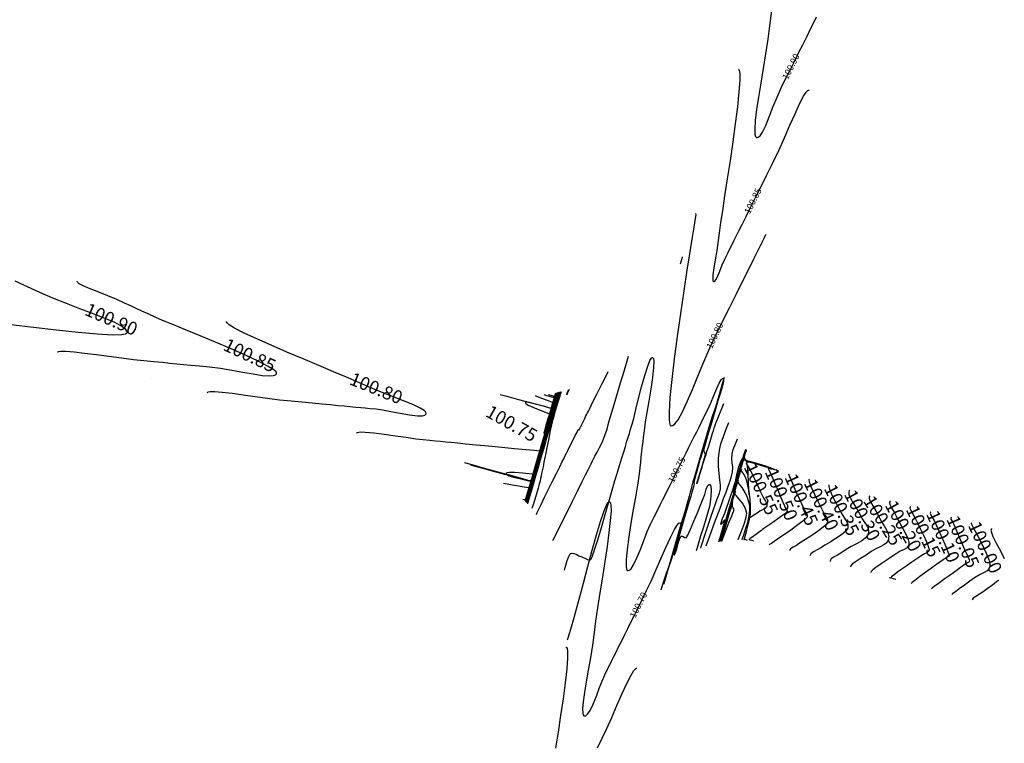
# Model space of a CAD drawing. Units: metres. Extents: x 7412398 to 7413785, y 5827210 to 5829436.
# Drawn here: x 7413161 to 7413255, y 5828013 to 5828082 of the extents above; entities that cross this region are included whole.
import ezdxf

# ---------------------------------------------------------------- set-up
doc = ezdxf.new("R2010")
doc.units = ezdxf.units.M
doc.linetypes.add('HIDDEN', pattern=[0.375, 0.25, -0.125])
doc.layers.add('C-TEREN', color=7, linetype='Continuous')
doc.layers.add('C-TEREN-ETYKIETY', color=7, linetype='Continuous')

msp = doc.modelspace()

# ---------------------------------------------------------------- linework, layer by layer
at = {"layer": 'C-TEREN', "color": 42, "linetype": 'Continuous', "lineweight": -3}
for points, elevation in [([(7413232.885, 5828082.759), (7413232.702, 5828081.353), (7413232.533, 5828080.063), (7413232.326, 5828078.691), (7413232.098, 5828077.287), (7413231.869, 5828075.901), (7413231.655, 5828074.582), (7413231.476, 5828073.381), (7413231.349, 5828072.346), (7413231.293, 5828071.529), (7413231.312, 5828071.064), (7413231.368, 5828070.844), (7413231.428, 5828070.763), (7413231.466, 5828070.744), (7413231.523, 5828070.734), (7413231.637, 5828070.758), (7413231.809, 5828070.892), (7413232.044, 5828071.234), (7413232.349, 5828071.874), (7413232.676, 5828072.689), (7413233.03, 5828073.613), (7413233.418, 5828074.58), (7413233.849, 5828075.523), (7413234.264, 5828076.356), (7413234.617, 5828077.065), (7413234.931, 5828077.693), (7413235.227, 5828078.287), (7413235.527, 5828078.891), (7413235.855, 5828079.548), (7413236.232, 5828080.303), (7413236.601, 5828081.043), (7413236.907, 5828081.658), (7413237.176, 5828082.198)], 100.9), ([(7413225.666, 5828063.527), (7413225.687, 5828063.372), (7413225.627, 5828063.026), (7413225.56, 5828062.612), (7413225.498, 5828062.212), (7413225.347, 5828061.267), (7413225.127, 5828059.876), (7413224.856, 5828058.138), (7413224.554, 5828056.154), (7413224.24, 5828054.023), (7413223.933, 5828051.844), (7413223.653, 5828049.718), (7413223.418, 5828047.744), (7413223.247, 5828046.021), (7413223.161, 5828044.65), (7413223.165, 5828043.872), (7413223.217, 5828043.51), (7413223.278, 5828043.384), (7413223.317, 5828043.359), (7413223.377, 5828043.35), (7413223.505, 5828043.377), (7413223.71, 5828043.529), (7413224.01, 5828043.918), (7413224.424, 5828044.664), (7413224.878, 5828045.644), (7413225.37, 5828046.799), (7413225.895, 5828048.074), (7413226.451, 5828049.409), (7413227.034, 5828050.748), (7413227.641, 5828052.033), (7413228.274, 5828053.302), (7413228.923, 5828054.604), (7413229.565, 5828055.892), (7413230.176, 5828057.118), (7413230.734, 5828058.237), (7413231.215, 5828059.201), (7413231.596, 5828059.966), (7413231.853, 5828060.483), (7413231.965, 5828060.706), (7413232.038, 5828060.853), (7413232.097, 5828060.971), (7413232.17, 5828061.118), (7413232.255, 5828061.31), (7413232.325, 5828061.471), (7413232.376, 5828061.53)], 100.8), ([(7413160.607, 5828052.975), (7413162.792, 5828052.702), (7413164.973, 5828052.447), (7413167.033, 5828052.232), (7413168.853, 5828052.076), (7413170.315, 5828052.001), (7413171.149, 5828052.012), (7413171.538, 5828052.069), (7413171.671, 5828052.133), (7413171.697, 5828052.173), (7413171.705, 5828052.231), (7413171.676, 5828052.351), (7413171.529, 5828052.541), (7413171.156, 5828052.812), (7413170.444, 5828053.181), (7413169.51, 5828053.581), (7413168.408, 5828054.011), (7413167.191, 5828054.47), (7413165.915, 5828054.957), (7413164.632, 5828055.47), (7413163.397, 5828056.01), (7413162.215, 5828056.556), (7413161.067, 5828057.086)], 100.9), ([(7413179.297, 5828046.484), (7413179.297, 5828046.488), (7413179.31, 5828046.52), (7413179.377, 5828046.571), (7413179.571, 5828046.614), (7413179.989, 5828046.619), (7413180.725, 5828046.556), (7413181.65, 5828046.437), (7413182.71, 5828046.282), (7413183.851, 5828046.115), (7413185.02, 5828045.956), (7413186.161, 5828045.826), (7413187.253, 5828045.721), (7413188.297, 5828045.62), (7413189.281, 5828045.525), (7413190.191, 5828045.438), (7413191.014, 5828045.358), (7413191.738, 5828045.289), (7413192.348, 5828045.23), (7413192.831, 5828045.183), (7413193.41, 5828045.127), (7413193.87, 5828045.083), (7413194.29, 5828045.042), (7413194.749, 5828044.998), (7413195.328, 5828044.942), (7413195.932, 5828044.852), (7413196.727, 5828044.701), (7413197.613, 5828044.531), (7413198.492, 5828044.382), (7413199.262, 5828044.297), (7413199.733, 5828044.303), (7413199.969, 5828044.364), (7413200.058, 5828044.437), (7413200.08, 5828044.484), (7413200.085, 5828044.529), (7413200.051, 5828044.626), (7413199.899, 5828044.784), (7413199.528, 5828045.021), (7413198.833, 5828045.353), (7413197.936, 5828045.725), (7413196.893, 5828046.133), (7413195.763, 5828046.573), (7413194.603, 5828047.043), (7413193.47, 5828047.54), (7413192.516, 5828047.965), (7413191.304, 5828048.482), (7413189.91, 5828049.069), (7413188.408, 5828049.699), (7413186.872, 5828050.347), (7413185.377, 5828050.99), (7413183.997, 5828051.602), (7413182.808, 5828052.158), (7413181.884, 5828052.634), (7413181.385, 5828052.94), (7413181.176, 5828053.117), (7413181.125, 5828053.208), (7413181.127, 5828053.245)], 100.8), ([(7413228.392, 5828047.943), (7413228.211, 5828047.326), (7413227.879, 5828046.192), (7413227.562, 5828045.114), (7413227.27, 5828044.117), (7413227.009, 5828043.228), (7413226.788, 5828042.472), (7413226.613, 5828041.877), (7413226.493, 5828041.467), (7413226.364, 5828041.031), (7413226.258, 5828040.676), (7413226.162, 5828040.355), (7413226.064, 5828040.018), (7413225.951, 5828039.619), (7413225.795, 5828039.044), (7413225.653, 5828038.504), (7413225.55, 5828038.1), (7413225.51, 5828037.934), (7413225.532, 5828037.877), (7413225.554, 5828037.821), (7413225.523, 5828037.701), (7413225.443, 5828037.416), (7413225.335, 5828037.036), (7413225.22, 5828036.63), (7413225.082, 5828036.157), (7413224.828, 5828035.304), (7413224.513, 5828034.234), (7413224.186, 5828033.112), (7413223.901, 5828032.103), (7413223.738, 5828031.487), (7413223.671, 5828031.193), (7413223.659, 5828031.096), (7413223.664, 5828031.081), (7413223.677, 5828031.085), (7413223.712, 5828031.14), (7413223.779, 5828031.315), (7413223.887, 5828031.671), (7413224.038, 5828032.191), (7413224.154, 5828032.565), (7413224.232, 5828032.766), (7413224.275, 5828032.842), (7413224.294, 5828032.859), (7413224.324, 5828032.869), (7413224.388, 5828032.866), (7413224.488, 5828032.819), (7413224.625, 5828032.734), (7413224.79, 5828032.712), (7413224.939, 5828032.956), (7413225.199, 5828033.524), (7413225.519, 5828034.28), (7413225.851, 5828035.084), (7413226.144, 5828035.801), (7413226.35, 5828036.293), (7413226.542, 5828036.816), (7413226.697, 5828037.311), (7413226.843, 5828037.673), (7413227.006, 5828037.795), (7413227.13, 5828037.613), (7413227.164, 5828037.2), (7413227.135, 5828036.655), (7413227.073, 5828036.078), (7413226.997, 5828035.68), (7413226.855, 5828035.142), (7413226.659, 5828034.481), (7413226.423, 5828033.719), (7413226.159, 5828032.876), (7413225.878, 5828031.97), (7413225.731, 5828031.479)], 100.8), ([(7413207.13, 5828046.31), (7413207.741, 5828046.147), (7413208.874, 5828045.845), (7413209.926, 5828045.564), (7413210.831, 5828045.323), (7413211.522, 5828045.139), (7413211.93, 5828045.03), (7413211.942, 5828045.027)], 100.8), ([(7413211.93, 5828044.985), (7413211.355, 5828045.164), (7413210.48, 5828045.416), (7413209.915, 5828045.55), (7413209.631, 5828045.588), (7413209.53, 5828045.575), (7413209.51, 5828045.556), (7413209.51, 5828045.524), (7413209.568, 5828045.45), (7413209.777, 5828045.314), (7413210.223, 5828045.104), (7413210.917, 5828044.824), (7413211.589, 5828044.568), (7413211.791, 5828044.486)], 100.7), ([(7413212.091, 5828045.563), (7413211.607, 5828045.747), (7413210.838, 5828046.047), (7413210.471, 5828046.189)], 100.8), ([(7413211.277, 5828042.638), (7413211.298, 5828042.71), (7413211.347, 5828042.875), (7413211.432, 5828043.167), (7413211.563, 5828043.615), (7413211.74, 5828044.222), (7413211.915, 5828044.821), (7413212.067, 5828045.345), (7413212.179, 5828045.727), (7413212.286, 5828046.094), (7413212.37, 5828046.38), (7413212.396, 5828046.472)], 100.6), ([(7413212.222, 5828046.018), (7413212.167, 5828046.033), (7413211.552, 5828046.204), (7413211.285, 5828046.278)], 100.7), ([(7413211.663, 5828046.334), (7413212.267, 5828046.168)], 100.6), ([(7413226.162, 5828031.709), (7413226.216, 5828031.873), (7413226.697, 5828033.333), (7413227.106, 5828034.575), (7413227.404, 5828035.482), (7413227.554, 5828035.935), (7413227.704, 5828036.325), (7413227.835, 5828036.627), (7413227.945, 5828036.932), (7413228.031, 5828037.333), (7413228.039, 5828037.718), (7413227.99, 5828038.224), (7413227.919, 5828038.828), (7413227.864, 5828039.512), (7413227.861, 5828040.254), (7413227.946, 5828041.035), (7413228.087, 5828041.62), (7413228.314, 5828042.314), (7413228.613, 5828043.107), (7413228.836, 5828043.654)], 100.8), ([(7413232.869, 5828039.355), (7413232.705, 5828039.395), (7413232.344, 5828039.497), (7413231.708, 5828039.688), (7413230.913, 5828039.922), (7413230.313, 5828040.089)], 100.6), ([(7413209.969, 5828038.048), (7413209.471, 5828038.185), (7413208.508, 5828038.45), (7413207.531, 5828038.719), (7413206.614, 5828038.972), (7413205.834, 5828039.187), (7413205.266, 5828039.344), (7413204.66, 5828039.51), (7413204.333, 5828039.6)], 100.8), ([(7413233.542, 5828039.075), (7413233.216, 5828039.153), (7413232.857, 5828039.239), (7413232.696, 5828039.278), (7413232.632, 5828039.297), (7413232.577, 5828039.307), (7413232.607, 5828039.238), (7413232.643, 5828039.168), (7413232.676, 5828039.092), (7413232.735, 5828038.957), (7413232.879, 5828038.624), (7413233.073, 5828038.177), (7413233.28, 5828037.7), (7413233.475, 5828037.25), (7413233.711, 5828036.706), (7413233.943, 5828036.169), (7413234.13, 5828035.74), (7413234.226, 5828035.517), (7413234.331, 5828035.347), (7413234.365, 5828035.196), (7413234.14, 5828034.995), (7413233.624, 5828034.613), (7413233.001, 5828034.169), (7413232.453, 5828033.786), (7413232.164, 5828033.583), (7413232.031, 5828033.485), (7413231.926, 5828033.408), (7413231.793, 5828033.311), (7413231.584, 5828033.157), (7413231.281, 5828032.935), (7413231.005, 5828032.733), (7413230.874, 5828032.637), (7413230.801, 5828032.589), (7413230.747, 5828032.55), (7413230.79, 5828032.534), (7413230.842, 5828032.519), (7413231, 5828032.467), (7413231.193, 5828032.404)], 100.5), ([(7413210.168, 5828038.737), (7413210.152, 5828038.74), (7413209.271, 5828038.852), (7413208.485, 5828038.91), (7413208.006, 5828038.906), (7413207.774, 5828038.869), (7413207.694, 5828038.826), (7413207.68, 5828038.799), (7413207.684, 5828038.769), (7413207.745, 5828038.707), (7413207.951, 5828038.607), (7413208.388, 5828038.468), (7413209.09, 5828038.296), (7413209.823, 5828038.141), (7413209.987, 5828038.109)], 100.7), ([(7413236.436, 5828038.262), (7413236.436, 5828038.262), (7413236.468, 5828038.009), (7413236.666, 5828037.503), (7413236.961, 5828036.857), (7413237.286, 5828036.186), (7413237.572, 5828035.604), (7413237.752, 5828035.226), (7413237.926, 5828034.913), (7413238.102, 5828034.658), (7413238.218, 5828034.419), (7413238.217, 5828034.153), (7413237.98, 5828033.87), (7413237.465, 5828033.462), (7413236.802, 5828032.998), (7413236.124, 5828032.549), (7413235.563, 5828032.186), (7413235.251, 5828031.979), (7413234.951, 5828031.8), (7413234.697, 5828031.656), (7413234.605, 5828031.505)], 100.4), ([(7413207.448, 5828037.9), (7413207.945, 5828037.809), (7413209.192, 5828037.583), (7413209.802, 5828037.472)], 100.8), ([(7413229.443, 5828036.833), (7413229.437, 5828036.872), (7413229.441, 5828036.955), (7413229.463, 5828037.072), (7413229.465, 5828037.15), (7413229.404, 5828036.999), (7413229.285, 5828036.607), (7413229.131, 5828036.078), (7413228.966, 5828035.515), (7413228.834, 5828035.068), (7413228.577, 5828034.189), (7413228.223, 5828032.979), (7413228.043, 5828032.365)], 100.8), ([(7413240.299, 5828037.229), (7413240.288, 5828037.218), (7413240.253, 5828037.167), (7413240.22, 5828037.047), (7413240.245, 5828036.827), (7413240.39, 5828036.475), (7413240.681, 5828035.974), (7413241.007, 5828035.445), (7413241.277, 5828034.935), (7413241.512, 5828034.498), (7413241.76, 5828034.134), (7413241.969, 5828033.807), (7413242.075, 5828033.545), (7413242.101, 5828033.337), (7413242.087, 5828033.188), (7413242.069, 5828033.109), (7413242.042, 5828033.031), (7413241.962, 5828032.882), (7413241.782, 5828032.677), (7413241.456, 5828032.43), (7413240.966, 5828032.147), (7413240.453, 5828031.873), (7413239.993, 5828031.587), (7413239.566, 5828031.31), (7413239.143, 5828031.069), (7413238.779, 5828030.855), (7413238.569, 5828030.695), (7413238.478, 5828030.578), (7413238.456, 5828030.501), (7413238.457, 5828030.462)], 100.3), ([(7413213.515, 5828023.015), (7413213.572, 5828023.212), (7413213.911, 5828024.345), (7413214.243, 5828025.489), (7413214.617, 5828026.864), (7413215.019, 5828028.384), (7413215.437, 5828029.968), (7413215.856, 5828031.531), (7413216.264, 5828032.989), (7413216.647, 5828034.261), (7413216.99, 5828035.261), (7413217.229, 5828035.809), (7413217.381, 5828036.046), (7413217.469, 5828036.111), (7413217.509, 5828036.113), (7413217.541, 5828036.098), (7413217.592, 5828036.017), (7413217.637, 5828035.78), (7413217.645, 5828035.269), (7413217.581, 5828034.363), (7413217.452, 5828033.215), (7413217.272, 5828031.891), (7413217.059, 5828030.451), (7413216.828, 5828028.958), (7413216.594, 5828027.475), (7413216.376, 5828026.065), (7413216.187, 5828024.789), (7413216.045, 5828023.71), (7413215.885, 5828022.517), (7413215.694, 5828021.31), (7413215.491, 5828020.129), (7413215.296, 5828019.013), (7413215.128, 5828018.001), (7413215.006, 5828017.133), (7413214.949, 5828016.448), (7413214.965, 5828016.058), (7413215.017, 5828015.871), (7413215.075, 5828015.802), (7413215.111, 5828015.784), (7413215.16, 5828015.777), (7413215.263, 5828015.806), (7413215.425, 5828015.948), (7413215.651, 5828016.293), (7413215.949, 5828016.915), (7413216.255, 5828017.671), (7413216.564, 5828018.477), (7413216.868, 5828019.252), (7413217.161, 5828019.912), (7413217.457, 5828020.508), (7413217.698, 5828020.993), (7413217.911, 5828021.422), (7413218.124, 5828021.851), (7413218.365, 5828022.335), (7413218.661, 5828022.931), (7413218.947, 5828023.507), (7413219.238, 5828024.093), (7413219.542, 5828024.705), (7413219.866, 5828025.357), (7413220.218, 5828026.064), (7413220.603, 5828026.841), (7413221.031, 5828027.702), (7413221.452, 5828028.593), (7413221.909, 5828029.623), (7413222.382, 5828030.709), (7413222.849, 5828031.77), (7413223.287, 5828032.723), (7413223.676, 5828033.487), (7413223.937, 5828033.906), (7413224.096, 5828034.081), (7413224.181, 5828034.121), (7413224.218, 5828034.117), (7413224.248, 5828034.096), (7413224.284, 5828034.009), (7413224.283, 5828033.776), (7413224.194, 5828033.298), (7413223.967, 5828032.484), (7413223.65, 5828031.5), (7413223.281, 5828030.42), (7413222.899, 5828029.316), (7413222.544, 5828028.264), (7413222.377, 5828027.727)], 100.7), ([(7413244.153, 5828036.184), (7413244.14, 5828036.175), (7413244.112, 5828036.132), (7413244.09, 5828036.034), (7413244.128, 5828035.854), (7413244.276, 5828035.564), (7413244.543, 5828035.132), (7413244.803, 5828034.644), (7413245.045, 5828034.162), (7413245.362, 5828033.585), (7413245.67, 5828032.991), (7413245.853, 5828032.556), (7413245.925, 5828032.28), (7413245.932, 5828032.129), (7413245.921, 5828032.066), (7413245.898, 5828031.996), (7413245.835, 5828031.875), (7413245.705, 5828031.734), (7413245.475, 5828031.591), (7413245.123, 5828031.425), (7413244.734, 5828031.196), (7413244.369, 5828030.945), (7413243.863, 5828030.612), (7413243.311, 5828030.244), (7413242.805, 5828029.89), (7413242.497, 5828029.65), (7413242.354, 5828029.511), (7413242.312, 5828029.443), (7413242.309, 5828029.418)], 100.2), ([(7413248.005, 5828035.137), (7413247.991, 5828035.131), (7413247.974, 5828035.102), (7413247.968, 5828035.031), (7413248.018, 5828034.898), (7413248.149, 5828034.678), (7413248.329, 5828034.353), (7413248.49, 5828033.994), (7413248.777, 5828033.363), (7413249.119, 5828032.604), (7413249.446, 5828031.864), (7413249.65, 5828031.383), (7413249.744, 5828031.137), (7413249.771, 5828031.044), (7413249.773, 5828031.023), (7413249.76, 5828030.989), (7413249.718, 5828030.939), (7413249.627, 5828030.887), (7413249.475, 5828030.804), (7413249.182, 5828030.598), (7413248.553, 5828030.156), (7413247.762, 5828029.595), (7413246.983, 5828029.032), (7413246.486, 5828028.661), (7413246.246, 5828028.467), (7413246.17, 5828028.393), (7413246.161, 5828028.375)], 100.1), ([(7413251.904, 5828034.078), (7413251.843, 5828034.088), (7413251.875, 5828034.004), (7413251.932, 5828033.882), (7413252.078, 5828033.614), (7413252.419, 5828032.977), (7413252.85, 5828032.135), (7413253.264, 5828031.246), (7413253.514, 5828030.611), (7413253.618, 5828030.234), (7413253.634, 5828030.048), (7413253.624, 5828029.979), (7413253.596, 5828029.893), (7413253.52, 5828029.745), (7413253.36, 5828029.571), (7413253.077, 5828029.396), (7413252.645, 5828029.193), (7413252.167, 5828028.911), (7413251.719, 5828028.582), (7413251.209, 5828028.208), (7413250.725, 5828027.854), (7413250.358, 5828027.584), (7413250.194, 5828027.464), (7413250.082, 5828027.388), (7413250.013, 5828027.331)], 100), ([(7413244.068, 5828028.942), (7413244.215, 5828028.916), (7413244.675, 5828028.781), (7413244.681, 5828028.776)], 100.2)]:
    msp.add_lwpolyline(points, dxfattribs=dict(at, elevation=elevation))
at = {"layer": 'C-TEREN', "color": 42, "linetype": 'HIDDEN', "lineweight": -3, "ltscale": 10}
for points, elevation in [([(7413229.741, 5828077.219), (7413229.774, 5828077.201), (7413229.825, 5828077.103), (7413229.869, 5828076.812), (7413229.871, 5828076.182), (7413229.795, 5828075.066), (7413229.647, 5828073.66), (7413229.445, 5828072.047), (7413229.207, 5828070.311), (7413228.948, 5828068.532), (7413228.687, 5828066.794), (7413228.44, 5828065.18), (7413228.224, 5828063.771), (7413228.057, 5828062.65), (7413227.956, 5828061.899), (7413227.83, 5828060.957), (7413227.681, 5828060.013), (7413227.532, 5828059.116), (7413227.407, 5828058.32), (7413227.326, 5828057.676), (7413227.309, 5828057.305), (7413227.332, 5828057.128), (7413227.367, 5828057.065), (7413227.391, 5828057.052), (7413227.428, 5828057.047), (7413227.501, 5828057.076), (7413227.612, 5828057.203), (7413227.767, 5828057.502), (7413227.976, 5828058.022), (7413228.21, 5828058.627), (7413228.48, 5828059.235), (7413228.732, 5828059.742), (7413228.933, 5828060.144), (7413229.116, 5828060.511), (7413229.316, 5828060.913), (7413229.569, 5828061.419), (7413229.793, 5828061.868), (7413230.095, 5828062.475), (7413230.467, 5828063.221), (7413230.897, 5828064.084), (7413231.377, 5828065.046), (7413231.895, 5828066.086), (7413232.443, 5828067.184), (7413233.009, 5828068.321), (7413233.577, 5828069.505), (7413234.125, 5828070.718), (7413234.645, 5828071.9), (7413235.126, 5828072.99), (7413235.558, 5828073.928), (7413235.929, 5828074.653), (7413236.176, 5828075.039), (7413236.328, 5828075.195), (7413236.413, 5828075.228), (7413236.45, 5828075.222)], 100.85), ([(7413224.235, 5828058.717), (7413224.247, 5828058.746), (7413224.427, 5828059.354), (7413224.438, 5828059.4)], 100.85), ([(7413165.105, 5828050.329), (7413165.105, 5828050.333), (7413165.118, 5828050.358), (7413165.188, 5828050.396), (7413165.398, 5828050.428), (7413165.851, 5828050.427), (7413166.648, 5828050.367), (7413167.642, 5828050.257), (7413168.768, 5828050.115), (7413169.961, 5828049.956), (7413171.155, 5828049.797), (7413172.287, 5828049.654), (7413173.291, 5828049.543), (7413174.237, 5828049.452), (7413175.037, 5828049.375), (7413175.74, 5828049.307), (7413176.395, 5828049.244), (7413177.051, 5828049.181), (7413177.754, 5828049.113), (7413178.554, 5828049.036), (7413179.499, 5828048.945), (7413180.557, 5828048.812), (7413181.633, 5828048.635), (7413182.681, 5828048.444), (7413183.655, 5828048.268), (7413184.508, 5828048.138), (7413185.196, 5828048.084), (7413185.595, 5828048.117), (7413185.792, 5828048.196), (7413185.868, 5828048.278), (7413185.888, 5828048.329), (7413185.889, 5828048.371), (7413185.832, 5828048.473), (7413185.611, 5828048.667), (7413185.091, 5828048.992), (7413184.14, 5828049.486), (7413182.934, 5828050.051), (7413181.557, 5828050.659), (7413180.092, 5828051.281), (7413178.624, 5828051.89), (7413177.237, 5828052.459), (7413176.014, 5828052.958), (7413175.041, 5828053.361), (7413174.401, 5828053.638), (7413173.675, 5828053.974), (7413173.084, 5828054.247), (7413172.561, 5828054.489), (7413172.039, 5828054.73), (7413171.448, 5828055.003), (7413170.722, 5828055.339), (7413169.866, 5828055.707), (7413168.987, 5828056.052), (7413168.17, 5828056.369), (7413167.499, 5828056.651), (7413167.125, 5828056.848), (7413166.967, 5828056.977), (7413166.931, 5828057.054), (7413166.935, 5828057.089)], 100.85), ([(7413212.133, 5828032.456), (7413212.526, 5828033.242), (7413213.018, 5828034.227), (7413213.506, 5828035.207), (7413213.997, 5828036.193), (7413214.465, 5828037.136), (7413214.887, 5828037.986), (7413215.238, 5828038.694), (7413215.493, 5828039.21), (7413215.629, 5828039.484), (7413215.757, 5828039.74), (7413215.859, 5828039.944), (7413215.987, 5828040.201), (7413216.123, 5828040.459), (7413216.323, 5828040.829), (7413216.557, 5828041.275), (7413216.795, 5828041.761), (7413217.009, 5828042.252), (7413217.166, 5828042.675), (7413217.273, 5828043.018), (7413217.359, 5828043.336), (7413217.45, 5828043.685), (7413217.574, 5828044.121), (7413217.731, 5828044.646), (7413218.039, 5828045.686), (7413218.465, 5828047.124), (7413218.975, 5828048.84), (7413219.312, 5828049.972)], 100.85), ([(7413213.22, 5828029.638), (7413213.289, 5828029.881), (7413213.495, 5828030.545), (7413213.636, 5828030.928), (7413213.727, 5828031.114), (7413213.78, 5828031.185), (7413213.804, 5828031.203), (7413213.852, 5828031.225), (7413213.95, 5828031.245), (7413214.105, 5828031.229), (7413214.323, 5828031.147), (7413214.603, 5828031.002), (7413214.885, 5828030.882), (7413215.213, 5828030.739), (7413215.479, 5828030.615), (7413215.721, 5828030.633), (7413215.858, 5828030.905), (7413216.089, 5828031.569), (7413216.389, 5828032.524), (7413216.732, 5828033.668), (7413217.093, 5828034.903), (7413217.445, 5828036.125), (7413217.763, 5828037.236), (7413218.021, 5828038.135), (7413218.194, 5828038.72), (7413218.39, 5828039.364), (7413218.555, 5828039.904), (7413218.704, 5828040.389), (7413218.85, 5828040.869), (7413219.01, 5828041.392), (7413219.16, 5828041.882), (7413219.279, 5828042.27), (7413219.387, 5828042.625), (7413219.506, 5828043.013), (7413219.656, 5828043.502), (7413219.802, 5828044.047), (7413220.014, 5828044.9), (7413220.271, 5828045.943), (7413220.557, 5828047.056), (7413220.85, 5828048.121), (7413221.133, 5828049.018), (7413221.339, 5828049.535), (7413221.476, 5828049.766), (7413221.556, 5828049.831), (7413221.592, 5828049.834), (7413221.624, 5828049.817), (7413221.671, 5828049.724), (7413221.702, 5828049.454), (7413221.683, 5828048.889), (7413221.58, 5828047.939), (7413221.42, 5828046.83), (7413221.233, 5828045.678), (7413221.049, 5828044.604), (7413220.899, 5828043.724), (7413220.814, 5828043.157), (7413220.754, 5828042.642), (7413220.706, 5828042.232), (7413220.662, 5828041.858), (7413220.614, 5828041.449), (7413220.554, 5828040.933), (7413220.49, 5828040.381), (7413220.431, 5828039.875), (7413220.371, 5828039.363), (7413220.305, 5828038.794), (7413220.225, 5828038.116), (7413220.132, 5828037.5), (7413219.968, 5828036.557), (7413219.763, 5828035.391), (7413219.544, 5828034.107), (7413219.338, 5828032.81), (7413219.175, 5828031.605), (7413219.083, 5828030.597), (7413219.078, 5828030.003), (7413219.124, 5828029.717), (7413219.182, 5828029.614), (7413219.22, 5828029.592), (7413219.273, 5828029.584), (7413219.382, 5828029.615), (7413219.554, 5828029.765), (7413219.795, 5828030.131), (7413220.111, 5828030.792), (7413220.437, 5828031.597), (7413220.766, 5828032.458), (7413221.093, 5828033.288), (7413221.409, 5828034), (7413221.749, 5828034.683), (7413222.05, 5828035.289), (7413222.32, 5828035.834), (7413222.569, 5828036.336), (7413222.806, 5828036.811), (7413223.038, 5828037.279), (7413223.282, 5828037.768), (7413223.476, 5828038.157), (7413223.652, 5828038.512), (7413223.846, 5828038.9), (7413224.09, 5828039.39), (7413224.344, 5828039.899), (7413224.563, 5828040.34), (7413224.777, 5828040.769), (7413225.014, 5828041.244), (7413225.302, 5828041.822), (7413225.553, 5828042.327), (7413225.782, 5828042.785), (7413226.004, 5828043.23), (7413226.236, 5828043.696), (7413226.496, 5828044.218), (7413226.801, 5828044.83), (7413227.123, 5828045.524), (7413227.421, 5828046.229), (7413227.691, 5828046.878), (7413227.93, 5828047.406), (7413228.097, 5828047.697), (7413228.206, 5828047.818), (7413228.271, 5828047.843), (7413228.301, 5828047.838), (7413228.322, 5828047.821), (7413228.344, 5828047.747), (7413228.331, 5828047.547), (7413228.239, 5828047.142), (7413228.038, 5828046.475), (7413227.78, 5828045.712), (7413227.508, 5828044.938), (7413227.264, 5828044.241), (7413227.09, 5828043.708), (7413226.939, 5828043.192), (7413226.819, 5828042.783), (7413226.709, 5828042.409), (7413226.589, 5828041.999), (7413226.438, 5828041.484), (7413226.273, 5828040.924), (7413226.081, 5828040.275), (7413225.881, 5828039.597), (7413225.692, 5828038.952), (7413225.531, 5828038.402), (7413225.419, 5828038.008), (7413225.318, 5828037.634), (7413225.244, 5828037.341), (7413225.17, 5828037.049), (7413225.07, 5828036.674), (7413224.97, 5828036.319), (7413224.836, 5828035.856), (7413224.674, 5828035.297), (7413224.488, 5828034.66), (7413224.284, 5828033.959), (7413224.067, 5828033.209), (7413223.875, 5828032.549), (7413223.682, 5828031.886), (7413223.489, 5828031.222), (7413223.295, 5828030.556), (7413223.102, 5828029.888), (7413222.909, 5828029.22), (7413222.718, 5828028.551), (7413222.638, 5828028.272)], 100.75), ([(7413174.038, 5828047.875), (7413174.038, 5828047.875)], 100.85), ([(7413228.333, 5828047.538), (7413227.929, 5828046.159), (7413227.501, 5828044.698), (7413227.125, 5828043.416), (7413226.825, 5828042.392), (7413226.625, 5828041.71), (7413226.549, 5828041.451), (7413226.514, 5828041.335), (7413226.483, 5828041.229), (7413226.45, 5828041.127), (7413226.431, 5828041.026), (7413226.503, 5828040.878), (7413226.58, 5828040.64), (7413226.496, 5828040.284), (7413226.29, 5828039.586), (7413226.047, 5828038.787), (7413225.885, 5828038.236), (7413225.81, 5828037.955), (7413225.794, 5828037.86), (7413225.797, 5828037.846), (7413225.806, 5828037.849), (7413225.829, 5828037.887), (7413225.879, 5828038.014), (7413225.965, 5828038.287), (7413226.096, 5828038.738), (7413226.24, 5828039.24), (7413226.382, 5828039.715), (7413226.528, 5828040.181), (7413226.643, 5828040.55), (7413226.756, 5828040.91), (7413226.893, 5828041.348), (7413227.048, 5828041.844), (7413227.188, 5828042.29), (7413227.299, 5828042.646), (7413227.369, 5828042.87), (7413227.416, 5828043.027), (7413227.453, 5828043.151), (7413227.505, 5828043.305), (7413227.617, 5828043.594), (7413227.891, 5828044.289), (7413228.293, 5828045.307), (7413228.357, 5828045.468)], 100.85), ([(7413213.569, 5828046.77), (7413213.533, 5828046.649), (7413213.456, 5828046.421), (7413213.435, 5828046.3), (7413213.542, 5828046.493), (7413213.704, 5828046.81)], 100.95), ([(7413193.489, 5828042.638), (7413193.488, 5828042.644), (7413193.503, 5828042.674), (7413193.582, 5828042.721), (7413193.813, 5828042.758), (7413194.3, 5828042.755), (7413195.13, 5828042.683), (7413196.117, 5828042.558), (7413197.17, 5828042.407), (7413198.195, 5828042.253), (7413199.099, 5828042.121), (7413199.788, 5828042.036), (7413200.441, 5828041.973), (7413200.973, 5828041.922), (7413201.443, 5828041.877), (7413201.913, 5828041.831), (7413202.445, 5828041.78), (7413203.098, 5828041.717), (7413203.825, 5828041.647), (7413204.832, 5828041.55), (7413206.014, 5828041.436), (7413207.265, 5828041.315), (7413208.479, 5828041.198), (7413209.55, 5828041.095), (7413210.372, 5828041.016), (7413210.815, 5828040.973)], 100.75), ([(7413226.668, 5828031.938), (7413227.027, 5828032.898), (7413227.486, 5828034.111), (7413227.859, 5828035.105), (7413228.1, 5828035.772), (7413228.34, 5828036.445), (7413228.569, 5828037.055), (7413228.779, 5828037.607), (7413228.959, 5828038.104), (7413229.097, 5828038.549), (7413229.184, 5828038.946), (7413229.208, 5828039.428), (7413229.158, 5828039.814), (7413229.111, 5828040.2), (7413229.145, 5828040.678), (7413229.259, 5828041.108), (7413229.456, 5828041.646), (7413229.649, 5828042.114)], 100.75), ([(7413209.985, 5828038.102), (7413209.773, 5828038.161), (7413209.277, 5828038.298), (7413208.717, 5828038.454), (7413208.027, 5828038.644), (7413207.289, 5828038.847), (7413206.443, 5828039.08), (7413205.549, 5828039.326), (7413204.665, 5828039.569), (7413203.85, 5828039.793), (7413203.743, 5828039.822)], 100.75), ([(7413233.155, 5828039.227), (7413233, 5828039.264), (7413232.863, 5828039.297), (7413232.69, 5828039.339), (7413232.391, 5828039.426), (7413231.861, 5828039.583), (7413231.262, 5828039.75), (7413230.844, 5828039.849), (7413230.621, 5828039.882), (7413230.534, 5828039.878), (7413230.514, 5828039.866), (7413230.498, 5828039.839), (7413230.495, 5828039.773), (7413230.545, 5828039.651), (7413230.675, 5828039.448), (7413230.854, 5828039.149), (7413231.01, 5828038.822), (7413231.259, 5828038.3), (7413231.544, 5828037.703), (7413231.806, 5828037.149), (7413231.99, 5828036.755), (7413232.158, 5828036.439), (7413232.32, 5828036.17), (7413232.43, 5828035.934), (7413232.439, 5828035.718), (7413232.253, 5828035.482), (7413231.967, 5828035.323), (7413231.768, 5828035.226), (7413231.648, 5828035.137), (7413231.528, 5828035.05), (7413231.282, 5828034.894), (7413230.82, 5828034.602)], 100.55), ([(7413234.51, 5828038.783), (7413234.51, 5828038.783), (7413234.594, 5828038.533), (7413234.843, 5828037.943), (7413235.182, 5828037.173), (7413235.536, 5828036.382), (7413235.829, 5828035.728), (7413235.989, 5828035.372), (7413236.142, 5828035.11), (7413236.273, 5828034.9), (7413236.291, 5828034.675), (7413236.019, 5828034.405), (7413235.391, 5828033.924), (7413234.585, 5828033.348), (7413233.78, 5828032.788), (7413233.152, 5828032.359), (7413232.881, 5828032.175), (7413232.753, 5828032.098), (7413232.68, 5828032.027)], 100.45), ([(7413238.37, 5828037.748), (7413238.362, 5828037.74), (7413238.338, 5828037.698), (7413238.328, 5828037.576), (7413238.389, 5828037.316), (7413238.58, 5828036.861), (7413238.917, 5828036.21), (7413239.264, 5828035.576), (7413239.515, 5828035.081), (7413239.751, 5828034.657), (7413239.987, 5828034.313), (7413240.144, 5828033.99), (7413240.143, 5828033.631), (7413239.94, 5828033.335), (7413239.533, 5828032.996), (7413239.01, 5828032.642), (7413238.459, 5828032.302), (7413237.967, 5828032.006), (7413237.622, 5828031.783), (7413237.241, 5828031.548), (7413236.878, 5828031.356), (7413236.615, 5828031.178), (7413236.531, 5828030.983)], 100.35), ([(7413209.262, 5828036.38), (7413209.477, 5828036.346)], 100.75), ([(7413242.224, 5828036.706), (7413242.214, 5828036.696), (7413242.185, 5828036.654), (7413242.154, 5828036.56), (7413242.169, 5828036.392), (7413242.278, 5828036.125), (7413242.51, 5828035.73), (7413242.786, 5828035.281), (7413243.04, 5828034.789), (7413243.298, 5828034.3), (7413243.588, 5828033.844), (7413243.844, 5828033.412), (7413243.981, 5828033.078), (7413244.022, 5828032.832), (7413244.012, 5828032.669), (7413243.995, 5828032.588), (7413243.97, 5828032.51), (7413243.906, 5828032.371), (7413243.777, 5828032.202), (7413243.55, 5828032.027), (7413243.197, 5828031.847), (7413242.793, 5828031.655), (7413242.363, 5828031.391), (7413241.875, 5828031.063), (7413241.341, 5828030.73), (7413240.853, 5828030.416), (7413240.558, 5828030.194), (7413240.422, 5828030.053), (7413240.384, 5828029.974), (7413240.383, 5828029.94)], 100.25), ([(7413229.169, 5828035.685), (7413229.163, 5828035.729), (7413229.169, 5828035.833), (7413229.197, 5828035.993), (7413229.198, 5828036.106), (7413229.148, 5828036.012), (7413229.087, 5828035.779), (7413229.013, 5828035.501), (7413228.908, 5828035.152), (7413228.674, 5828034.37), (7413228.349, 5828033.281), (7413228.078, 5828032.372)], 100.85), ([(7413228.18, 5828032.393), (7413228.349, 5828032.887), (7413228.606, 5828033.571), (7413228.874, 5828034.224), (7413229.112, 5828034.787), (7413229.281, 5828035.2), (7413229.341, 5828035.403), (7413229.263, 5828035.542), (7413229.169, 5828035.685)], 100.85), ([(7413246.078, 5828035.66), (7413246.065, 5828035.653), (7413246.044, 5828035.621), (7413246.028, 5828035.546), (7413246.057, 5828035.411), (7413246.169, 5828035.192), (7413246.37, 5828034.866), (7413246.566, 5828034.498), (7413246.744, 5828034.123), (7413247.015, 5828033.573), (7413247.321, 5828032.945), (7413247.601, 5828032.333), (7413247.767, 5828031.921), (7413247.837, 5828031.688), (7413247.851, 5828031.581), (7413247.847, 5828031.544), (7413247.827, 5828031.487), (7413247.769, 5828031.392), (7413247.644, 5828031.289), (7413247.425, 5828031.18), (7413247.104, 5828031), (7413246.775, 5828030.772), (7413246.208, 5828030.384), (7413245.536, 5828029.919), (7413244.894, 5828029.461), (7413244.492, 5828029.155), (7413244.3, 5828028.989), (7413244.241, 5828028.918), (7413244.235, 5828028.896)], 100.15), ([(7413249.974, 5828034.618), (7413249.929, 5828034.616), (7413249.917, 5828034.61), (7413249.908, 5828034.594), (7413249.905, 5828034.558), (7413249.931, 5828034.489), (7413249.999, 5828034.375), (7413250.092, 5828034.207), (7413250.194, 5828033.972), (7413250.393, 5828033.513), (7413250.644, 5828032.932), (7413250.905, 5828032.33), (7413251.131, 5828031.809), (7413251.279, 5828031.469), (7413251.429, 5828031.158), (7413251.574, 5828030.88), (7413251.676, 5828030.655), (7413251.698, 5828030.501), (7413251.622, 5828030.392), (7413251.493, 5828030.323), (7413251.337, 5828030.236), (7413251.187, 5828030.126), (7413251.035, 5828030.015), (7413250.847, 5828029.877), (7413250.567, 5828029.675), (7413250.033, 5828029.292), (7413249.383, 5828028.824), (7413248.751, 5828028.364), (7413248.35, 5828028.067), (7413248.157, 5828027.917), (7413248.095, 5828027.864), (7413248.087, 5828027.853)], 100.05), ([(7413253.779, 5828033.575), (7413253.769, 5828033.566), (7413253.748, 5828033.53), (7413253.733, 5828033.428), (7413253.771, 5828033.212), (7413253.912, 5828032.833), (7413254.184, 5828032.268), (7413254.501, 5828031.676), (7413254.795, 5828031.136), (7413254.999, 5828030.729)], 99.95), ([(7413230.306, 5828032.591), (7413230.588, 5828032.494)], 100.55), ([(7413254.432, 5828028.638), (7413254.382, 5828028.601), (7413254.269, 5828028.518), (7413254.071, 5828028.373), (7413253.772, 5828028.154), (7413253.376, 5828027.863), (7413252.998, 5828027.586), (7413252.63, 5828027.343), (7413252.282, 5828027.133), (7413252.027, 5828026.955), (7413251.939, 5828026.81)], 99.95), ([(7413213.368, 5828022.303), (7413213.4, 5828022.306), (7413213.432, 5828022.288), (7413213.482, 5828022.193), (7413213.523, 5828021.912), (7413213.521, 5828021.306), (7413213.441, 5828020.241), (7413213.291, 5828018.915), (7413213.091, 5828017.413), (7413212.86, 5828015.822), (7413212.616, 5828014.228), (7413212.379, 5828012.718)], 100.65), ([(7413216.354, 5828012.751), (7413216.809, 5828013.666), (7413217.239, 5828014.579), (7413217.712, 5828015.64), (7413218.202, 5828016.764), (7413218.687, 5828017.864), (7413219.144, 5828018.855), (7413219.549, 5828019.651), (7413219.82, 5828020.088), (7413219.984, 5828020.271), (7413220.072, 5828020.314), (7413220.109, 5828020.309)], 100.65)]:
    msp.add_lwpolyline(points, dxfattribs=dict(at, elevation=elevation))

# ---------------------------------------------------------------- next in the draw order: texts
at = {"layer": 'C-TEREN-ETYKIETY', "color": 44, "linetype": 'Continuous', "lineweight": -3, "attachment_point": 5, "bg_fill": 3, "box_fill_scale": 1.25, "bg_fill_color": 256, "bg_fill_true_color": 13158600, "bg_fill_transparency": 0}
for s, insert, char_height, width, rotation in [('100.90', (7413234.803, 5828077.438, 100.9), 0.625, 2.40476, 63.50143), ('100.85', (7413231.19, 5828064.672, 100.85), 0.625, 2.40476, 63.50143), ('100.90', (7413170.13, 5828053.316, 100.9), 1.25, 4.80952, 336.81875), ('100.80', (7413227.572, 5828051.888, 100.8), 0.625, 2.40476, 64.72284), ('100.85', (7413183.268, 5828049.895, 100.85), 1.25, 4.80952, 334.90817), ('100.80', (7413195.29, 5828046.765, 100.8), 1.25, 4.80952, 337.9517), ('100.75', (7413208.129, 5828043.422, 100.75), 1.25, 4.80952, 330.66936), ('100.75', (7413223.963, 5828039.136, 100.75), 0.625, 2.40476, 63.51029), ('100.50', (7413233.683, 5828036.769, 100.5), 1.25, 4.80952, 293.43728), ('100.40', (7413237.486, 5828035.779, 100.4), 1.25, 4.80952, 296.19958), ('100.30', (7413241.367, 5828034.769, 100.3), 1.25, 4.80952, 298.21848), ('100.20', (7413245.27, 5828033.752, 100.2), 1.25, 4.80952, 298.76789), ('100.10', (7413249.045, 5828032.77, 100.1), 1.25, 4.61714, 294.27823), ('100.00', (7413253.039, 5828031.73, 100), 1.25, 4.80952, 295.02493), ('100.70', (7413220.326, 5828026.282, 100.7), 0.625, 2.40476, 63.5827)]:
    msp.add_mtext(s, dxfattribs=dict(at, insert=insert, char_height=char_height, width=width, rotation=rotation))

# ---------------------------------------------------------------- next in the draw order: linework, layer by layer
at = {"layer": 'C-TEREN', "color": 42, "linetype": 'Continuous', "lineweight": -3}
for points, elevation in [([(7413210.566, 5828034.921), (7413210.641, 5828035.101), (7413210.997, 5828035.872), (7413211.339, 5828036.561), (7413211.715, 5828037.317), (7413212.098, 5828038.088), (7413212.46, 5828038.819), (7413212.776, 5828039.454), (7413213.017, 5828039.939), (7413213.157, 5828040.219), (7413213.307, 5828040.521), (7413213.426, 5828040.76), (7413213.576, 5828041.061), (7413213.747, 5828041.405), (7413213.993, 5828041.9), (7413214.249, 5828042.416), (7413214.419, 5828042.756), (7413214.503, 5828042.925), (7413214.532, 5828042.981), (7413214.536, 5828042.988), (7413214.546, 5828042.987), (7413214.585, 5828042.973), (7413214.613, 5828042.965), (7413214.703, 5828043.143), (7413214.904, 5828043.547), (7413215.123, 5828043.989), (7413215.268, 5828044.28), (7413215.35, 5828044.445), (7413215.415, 5828044.575), (7413215.497, 5828044.74), (7413215.624, 5828044.994), (7413215.903, 5828045.556), (7413216.3, 5828046.351), (7413216.777, 5828047.308), (7413217.297, 5828048.352), (7413217.372, 5828048.502)], 100.9), ([(7413212.563, 5828046.508), (7413212.493, 5828046.268), (7413212.323, 5828045.684), (7413212.109, 5828044.95), (7413211.909, 5828044.268), (7413211.728, 5828043.648), (7413211.569, 5828043.102), (7413211.435, 5828042.642), (7413211.329, 5828042.28), (7413211.215, 5828041.888), (7413211.125, 5828041.582), (7413211.036, 5828041.277), (7413210.922, 5828040.884), (7413210.801, 5828040.47), (7413210.564, 5828039.658), (7413210.238, 5828038.542), (7413209.85, 5828037.214), (7413209.528, 5828036.112)], 100.7), ([(7413212.731, 5828046.547), (7413212.581, 5828046.033), (7413212.467, 5828045.641), (7413212.348, 5828045.234), (7413212.253, 5828044.91), (7413212.167, 5828044.614), (7413212.072, 5828044.291), (7413211.953, 5828043.883), (7413211.836, 5828043.481), (7413211.709, 5828043.048), (7413211.572, 5828042.576), (7413211.42, 5828042.057), (7413211.252, 5828041.482), (7413211.066, 5828040.842), (7413210.893, 5828040.251), (7413210.712, 5828039.629), (7413210.518, 5828038.966), (7413210.309, 5828038.251), (7413210.082, 5828037.473), (7413209.833, 5828036.621), (7413209.648, 5828035.987)], 100.8), ([(7413212.899, 5828046.587), (7413212.692, 5828045.877), (7413212.61, 5828045.599), (7413212.594, 5828045.543), (7413212.578, 5828045.486), (7413212.539, 5828045.364), (7413212.444, 5828045.061), (7413212.318, 5828044.643), (7413212.183, 5828044.176), (7413212.063, 5828043.724), (7413211.956, 5828043.265), (7413211.882, 5828042.893), (7413211.816, 5828042.537), (7413211.735, 5828042.125), (7413211.655, 5828041.732), (7413211.592, 5828041.426), (7413211.53, 5828041.12), (7413211.449, 5828040.728), (7413211.366, 5828040.322), (7413211.275, 5828039.88), (7413211.187, 5828039.45), (7413211.11, 5828039.079), (7413211.056, 5828038.814), (7413211.004, 5828038.55), (7413210.964, 5828038.34), (7413210.905, 5828038.078), (7413210.829, 5828037.79), (7413210.723, 5828037.418), (7413210.594, 5828036.971), (7413210.448, 5828036.461), (7413210.272, 5828035.929), (7413210.111, 5828035.475)], 100.9)]:
    msp.add_lwpolyline(points, dxfattribs=dict(at, elevation=elevation))
at = {"layer": 'C-TEREN', "color": 42, "linetype": 'HIDDEN', "lineweight": -3, "ltscale": 10}
for points, elevation in [([(7413212.48, 5828046.489), (7413212.463, 5828046.432), (7413212.251, 5828045.706), (7413212.036, 5828044.97), (7413211.811, 5828044.198), (7413211.588, 5828043.436), (7413211.384, 5828042.734), (7413211.211, 5828042.142), (7413211.084, 5828041.707), (7413211.017, 5828041.478), (7413210.957, 5828041.273), (7413210.91, 5828041.111), (7413210.85, 5828040.906), (7413210.741, 5828040.533), (7413210.478, 5828039.63), (7413210.094, 5828038.316), (7413209.624, 5828036.708), (7413209.468, 5828036.173)], 100.65), ([(7413212.647, 5828046.527), (7413212.531, 5828046.131), (7413212.395, 5828045.663), (7413212.215, 5828045.049), (7413212.068, 5828044.543), (7413211.934, 5828044.086), (7413211.798, 5828043.618), (7413211.641, 5828043.082), (7413211.491, 5828042.567), (7413211.372, 5828042.159), (7413211.263, 5828041.786), (7413211.144, 5828041.377), (7413210.994, 5828040.863), (7413210.865, 5828040.421), (7413210.676, 5828039.776), (7413210.44, 5828038.968), (7413210.168, 5828038.034), (7413209.869, 5828037.012), (7413209.588, 5828036.049)], 100.75), ([(7413212.815, 5828046.567), (7413212.638, 5828045.96), (7413212.538, 5828045.62), (7413212.441, 5828045.285), (7413212.363, 5828045.02), (7413212.265, 5828044.685), (7413212.16, 5828044.324), (7413211.985, 5828043.722), (7413211.766, 5828042.975), (7413211.534, 5828042.178), (7413211.315, 5828041.428), (7413211.137, 5828040.82), (7413210.984, 5828040.294), (7413210.862, 5828039.876), (7413210.75, 5828039.494), (7413210.628, 5828039.076), (7413210.474, 5828038.549), (7413210.314, 5828038.003), (7413210.051, 5828037.106), (7413209.716, 5828035.966), (7413209.705, 5828035.927)], 100.85)]:
    msp.add_lwpolyline(points, dxfattribs=dict(at, elevation=elevation))

# ---------------------------------------------------------------- next in the draw order: texts
at = {"layer": 'C-TEREN-ETYKIETY', "color": 44, "linetype": 'Continuous', "lineweight": -3, "char_height": 1.25, "attachment_point": 5, "bg_fill": 3, "box_fill_scale": 1.25, "bg_fill_color": 256, "bg_fill_true_color": 13158600, "bg_fill_transparency": 0}
for s, insert, width, rotation in [('100.55', (7413231.748, 5828037.273, 100.55), 4.80952, 295.34515), ('100.45', (7413235.584, 5828036.274, 100.45), 4.80952, 294.21629), ('100.15', (7413247.169, 5828033.258, 100.15), 4.61714, 295.93471), ('100.05', (7413250.927, 5828032.28, 100.05), 4.80952, 293.43728)]:
    msp.add_mtext(s, dxfattribs=dict(at, insert=insert, width=width, rotation=rotation))

# ---------------------------------------------------------------- next in the draw order: linework, layer by layer
at = {"layer": 'C-TEREN', "color": 42, "linetype": 'Continuous', "lineweight": -3}
for points, elevation in [([(7413227.886, 5828032.33), (7413228.069, 5828032.962), (7413228.264, 5828033.635), (7413228.384, 5828034.073), (7413228.436, 5828034.292), (7413228.445, 5828034.367), (7413228.441, 5828034.379), (7413228.425, 5828034.38), (7413228.383, 5828034.347), (7413228.303, 5828034.238), (7413228.19, 5828034.062), (7413228.085, 5828033.962), (7413228.11, 5828034.132), (7413228.248, 5828034.526), (7413228.445, 5828035.049), (7413228.647, 5828035.61), (7413228.801, 5828036.059), (7413228.997, 5828036.629), (7413229.21, 5828037.249), (7413229.416, 5828037.85), (7413229.59, 5828038.361), (7413229.707, 5828038.712), (7413229.817, 5828039.064), (7413229.91, 5828039.373), (7413229.987, 5828039.632), (7413230.047, 5828039.836), (7413230.105, 5828040.024), (7413230.15, 5828040.174), (7413230.207, 5828040.362), (7413230.272, 5828040.578), (7413230.414, 5828041.044), (7413230.438, 5828041.124)], 100.7), ([(7413230.286, 5828032.521), (7413230.552, 5828033.438), (7413230.771, 5828034.309), (7413230.878, 5828034.946), (7413230.9, 5828035.695), (7413230.853, 5828036.422), (7413230.761, 5828037.09), (7413230.647, 5828037.663), (7413230.537, 5828038.106), (7413230.452, 5828038.381), (7413230.278, 5828038.732), (7413230.086, 5828039.009), (7413229.993, 5828039.13), (7413229.998, 5828039.189), (7413230.001, 5828039.239), (7413229.948, 5828039.08), (7413229.814, 5828038.647), (7413229.618, 5828038.008), (7413229.382, 5828037.232), (7413229.126, 5828036.387), (7413228.872, 5828035.543), (7413228.619, 5828034.675), (7413228.366, 5828033.774), (7413228.13, 5828032.925), (7413227.967, 5828032.348)], 100.7), ([(7413229.717, 5828032.542), (7413230.044, 5828033.34), (7413230.32, 5828034.081), (7413230.493, 5828034.661), (7413230.539, 5828035.047), (7413230.4, 5828035.539), (7413230.131, 5828035.998), (7413229.822, 5828036.389), (7413229.562, 5828036.679), (7413229.443, 5828036.833)], 100.8)]:
    msp.add_lwpolyline(points, dxfattribs=dict(at, elevation=elevation))
at = {"layer": 'C-TEREN', "color": 42, "linetype": 'HIDDEN', "lineweight": -3, "ltscale": 10}
for points, elevation in [([(7413230.497, 5828041.062), (7413230.473, 5828040.98), (7413230.4, 5828040.741), (7413230.339, 5828040.541), (7413230.279, 5828040.341), (7413230.185, 5828040.036), (7413229.994, 5828039.41), (7413229.756, 5828038.631), (7413229.523, 5828037.867), (7413229.376, 5828037.378), (7413229.305, 5828037.14), (7413229.283, 5828037.062), (7413229.281, 5828037.052), (7413229.284, 5828037.062), (7413229.298, 5828037.143), (7413229.342, 5828037.391), (7413229.434, 5828037.897), (7413229.597, 5828038.682), (7413229.799, 5828039.463), (7413229.98, 5828039.963), (7413230.123, 5828040.203), (7413230.22, 5828040.277), (7413230.268, 5828040.283), (7413230.315, 5828040.271), (7413230.396, 5828040.196), (7413230.492, 5828039.975), (7413230.58, 5828039.523), (7413230.64, 5828038.794), (7413230.669, 5828038.004), (7413230.689, 5828037.279), (7413230.724, 5828036.747)], 100.65), ([(7413230.1, 5828032.532), (7413230.255, 5828032.998), (7413230.46, 5828033.622), (7413230.628, 5828034.167), (7413230.747, 5828034.62), (7413230.806, 5828034.967), (7413230.832, 5828035.406), (7413230.816, 5828035.758), (7413230.746, 5828036.104), (7413230.613, 5828036.522), (7413230.381, 5828037.013), (7413230.087, 5828037.471), (7413229.832, 5828037.82), (7413229.718, 5828037.981), (7413229.729, 5828038.107), (7413229.733, 5828038.195), (7413229.674, 5828038.033), (7413229.539, 5828037.599), (7413229.352, 5828036.98), (7413229.138, 5828036.262), (7413228.919, 5828035.529), (7413228.746, 5828034.939), (7413228.483, 5828034.03), (7413228.159, 5828032.905), (7413228.001, 5828032.356)], 100.75)]:
    msp.add_lwpolyline(points, dxfattribs=dict(at, elevation=elevation))

# ---------------------------------------------------------------- next in the draw order: texts
at = {"layer": 'C-TEREN-ETYKIETY', "color": 44, "linetype": 'Continuous', "lineweight": -3, "insert": (7413243.324, 5828034.259, 100.25), "char_height": 1.25, "width": 4.80952, "attachment_point": 5, "rotation": 302.38584, "bg_fill": 3, "box_fill_scale": 1.25, "bg_fill_color": 256, "bg_fill_true_color": 13158600, "bg_fill_transparency": 0}
msp.add_mtext('100.25', dxfattribs=at)

# ---------------------------------------------------------------- next in the draw order: texts
at = {"layer": 'C-TEREN-ETYKIETY', "color": 44, "linetype": 'Continuous', "lineweight": -3, "insert": (7413239.415, 5828035.277, 100.35), "char_height": 1.25, "width": 4.80952, "attachment_point": 5, "rotation": 296.85962, "bg_fill": 3, "box_fill_scale": 1.25, "bg_fill_color": 256, "bg_fill_true_color": 13158600, "bg_fill_transparency": 0}
msp.add_mtext('100.35', dxfattribs=at)

doc.saveas('drawing.dxf')
